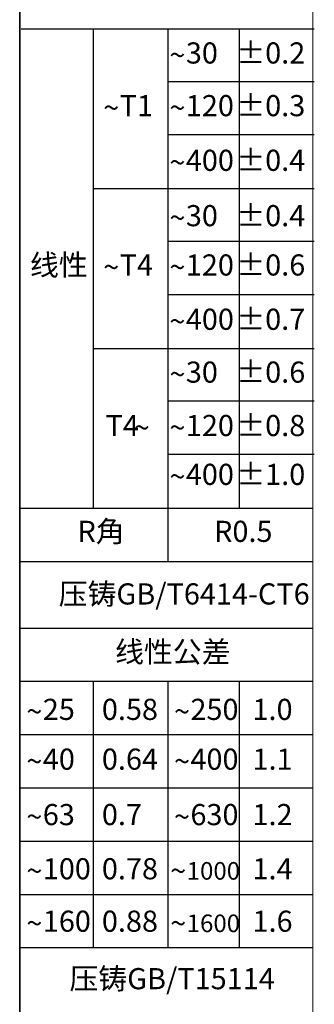
# Model space of a CAD drawing. Units: millimetres. Extents: x 4431 to 6302, y -737 to 586.
# Drawn here: x 4431 to 4529, y -321 to 9 of the extents above; entities that cross this region are included whole.
import ezdxf

# ---------------------------------------------------------------- set-up
doc = ezdxf.new("R2010")
doc.units = ezdxf.units.MM
doc.layers.add('图框', color=7, linetype='Continuous')
doc.layers.add('尺寸', color=7, linetype='Continuous')
doc.styles.add('SLDTEXTSTYLE0', font='txt.shx')
doc.styles.add('SLDTEXTSTYLE2', font='txt.shx')
doc.styles.add('SLDTEXTSTYLE4', font='arial.ttf', dxfattribs={"width": 0.948})

# ---------------------------------------------------------------- blocks, each defined once
blk = doc.blocks.new('SW_NOTE_24')
at = {"layer": '尺寸', "color": 0, "attachment_point": 1}
for s, insert, char_height, style in [('30', (1.235, 2.199), 1.5875, 'SLDTEXTSTYLE0'), ('~', (0, 2.046), 1.587, 'SLDTEXTSTYLE4')]:
    blk.add_mtext(s, dxfattribs=dict(at, insert=insert, char_height=char_height, style=style))
blk = doc.blocks.new('SW_NOTE_25')
at = {"layer": '尺寸', "color": 0, "attachment_point": 1}
for s, insert, char_height, style in [('T1', (1.235, 2.199), 1.5875, 'SLDTEXTSTYLE0'), ('~', (0, 2.046), 1.587, 'SLDTEXTSTYLE4')]:
    blk.add_mtext(s, dxfattribs=dict(at, insert=insert, char_height=char_height, style=style))
blk = doc.blocks.new('SW_NOTE_26')
at = {"layer": '尺寸', "color": 0, "attachment_point": 1}
for s, insert, char_height, style in [('T4', (1.235, 2.199), 1.5875, 'SLDTEXTSTYLE0'), ('~', (0, 2.046), 1.587, 'SLDTEXTSTYLE4')]:
    blk.add_mtext(s, dxfattribs=dict(at, insert=insert, char_height=char_height, style=style))
blk = doc.blocks.new('SW_NOTE_27')
at = {"layer": '尺寸', "color": 0, "attachment_point": 1}
for s, insert, char_height, style in [('T4', (0, 2.046), 1.5875, 'SLDTEXTSTYLE0'), ('~', (2.117, 1.894), 1.587, 'SLDTEXTSTYLE4')]:
    blk.add_mtext(s, dxfattribs=dict(at, insert=insert, char_height=char_height, style=style))
blk = doc.blocks.new('SW_NOTE_28')
at = {"layer": '尺寸', "color": 0, "attachment_point": 1}
for s, insert, char_height, style in [('120', (1.235, 2.199), 1.5875, 'SLDTEXTSTYLE0'), ('~', (0, 2.046), 1.587, 'SLDTEXTSTYLE4')]:
    blk.add_mtext(s, dxfattribs=dict(at, insert=insert, char_height=char_height, style=style))
blk = doc.blocks.new('SW_NOTE_29')
at = {"layer": '尺寸', "color": 0, "attachment_point": 1}
for s, insert, char_height, style in [('400', (1.235, 2.199), 1.5875, 'SLDTEXTSTYLE0'), ('~', (0, 2.046), 1.587, 'SLDTEXTSTYLE4')]:
    blk.add_mtext(s, dxfattribs=dict(at, insert=insert, char_height=char_height, style=style))
blk = doc.blocks.new('SW_NOTE_30')
at = {"layer": '尺寸', "color": 0, "attachment_point": 1}
for s, insert, char_height, style in [('30', (1.235, 2.199), 1.5875, 'SLDTEXTSTYLE0'), ('~', (0, 2.046), 1.587, 'SLDTEXTSTYLE4')]:
    blk.add_mtext(s, dxfattribs=dict(at, insert=insert, char_height=char_height, style=style))
blk = doc.blocks.new('SW_NOTE_31')
at = {"layer": '尺寸', "color": 0, "attachment_point": 1}
for s, insert, char_height, style in [('30', (1.235, 2.199), 1.5875, 'SLDTEXTSTYLE0'), ('~', (0, 2.046), 1.587, 'SLDTEXTSTYLE4')]:
    blk.add_mtext(s, dxfattribs=dict(at, insert=insert, char_height=char_height, style=style))
blk = doc.blocks.new('SW_NOTE_32')
at = {"layer": '尺寸', "color": 0, "attachment_point": 1}
for s, insert, char_height, style in [('120', (1.235, 2.199), 1.5875, 'SLDTEXTSTYLE0'), ('~', (0, 2.046), 1.587, 'SLDTEXTSTYLE4')]:
    blk.add_mtext(s, dxfattribs=dict(at, insert=insert, char_height=char_height, style=style))
blk = doc.blocks.new('SW_NOTE_33')
at = {"layer": '尺寸', "color": 0, "attachment_point": 1}
for s, insert, char_height, style in [('120', (1.235, 2.199), 1.5875, 'SLDTEXTSTYLE0'), ('~', (0, 2.046), 1.587, 'SLDTEXTSTYLE4')]:
    blk.add_mtext(s, dxfattribs=dict(at, insert=insert, char_height=char_height, style=style))
blk = doc.blocks.new('SW_NOTE_34')
at = {"layer": '尺寸', "color": 0, "attachment_point": 1}
for s, insert, char_height, style in [('400', (1.235, 2.199), 1.5875, 'SLDTEXTSTYLE0'), ('~', (0, 2.046), 1.587, 'SLDTEXTSTYLE4')]:
    blk.add_mtext(s, dxfattribs=dict(at, insert=insert, char_height=char_height, style=style))
blk = doc.blocks.new('SW_NOTE_35')
at = {"layer": '尺寸', "color": 0, "attachment_point": 1}
for s, insert, char_height, style in [('400', (1.235, 2.199), 1.5875, 'SLDTEXTSTYLE0'), ('~', (0, 2.046), 1.587, 'SLDTEXTSTYLE4')]:
    blk.add_mtext(s, dxfattribs=dict(at, insert=insert, char_height=char_height, style=style))
blk = doc.blocks.new('SW_NOTE_36')
at = {"layer": '尺寸', "color": 0, "attachment_point": 1}
for s, insert, char_height, style in [('25', (1.235, 2.199), 1.5875, 'SLDTEXTSTYLE0'), ('~', (0, 2.046), 1.587, 'SLDTEXTSTYLE4')]:
    blk.add_mtext(s, dxfattribs=dict(at, insert=insert, char_height=char_height, style=style))
blk = doc.blocks.new('SW_NOTE_37')
at = {"layer": '尺寸', "color": 0, "attachment_point": 1}
for s, insert, char_height, style in [('40', (1.235, 2.199), 1.5875, 'SLDTEXTSTYLE0'), ('~', (0, 2.046), 1.587, 'SLDTEXTSTYLE4')]:
    blk.add_mtext(s, dxfattribs=dict(at, insert=insert, char_height=char_height, style=style))
blk = doc.blocks.new('SW_NOTE_38')
at = {"layer": '尺寸', "color": 0, "attachment_point": 1}
for s, insert, char_height, style in [('63', (1.235, 2.199), 1.5875, 'SLDTEXTSTYLE0'), ('~', (0, 2.046), 1.587, 'SLDTEXTSTYLE4')]:
    blk.add_mtext(s, dxfattribs=dict(at, insert=insert, char_height=char_height, style=style))
blk = doc.blocks.new('SW_NOTE_39')
at = {"layer": '尺寸', "color": 0, "attachment_point": 1}
for s, insert, char_height, style in [('100', (1.235, 2.199), 1.5875, 'SLDTEXTSTYLE0'), ('~', (0, 2.046), 1.587, 'SLDTEXTSTYLE4')]:
    blk.add_mtext(s, dxfattribs=dict(at, insert=insert, char_height=char_height, style=style))
blk = doc.blocks.new('SW_NOTE_40')
at = {"layer": '尺寸', "color": 0, "attachment_point": 1}
for s, insert, char_height, style in [('160', (1.235, 2.199), 1.5875, 'SLDTEXTSTYLE0'), ('~', (0, 2.046), 1.587, 'SLDTEXTSTYLE4')]:
    blk.add_mtext(s, dxfattribs=dict(at, insert=insert, char_height=char_height, style=style))
blk = doc.blocks.new('SW_NOTE_41')
at = {"layer": '尺寸', "color": 0, "attachment_point": 1}
for s, insert, char_height, style in [('250', (1.235, 2.199), 1.5875, 'SLDTEXTSTYLE0'), ('~', (0, 2.046), 1.587, 'SLDTEXTSTYLE4')]:
    blk.add_mtext(s, dxfattribs=dict(at, insert=insert, char_height=char_height, style=style))
blk = doc.blocks.new('SW_NOTE_42')
at = {"layer": '尺寸', "color": 0, "attachment_point": 1}
for s, insert, char_height, style in [('400', (1.235, 2.199), 1.5875, 'SLDTEXTSTYLE0'), ('~', (0, 2.046), 1.587, 'SLDTEXTSTYLE4')]:
    blk.add_mtext(s, dxfattribs=dict(at, insert=insert, char_height=char_height, style=style))
blk = doc.blocks.new('SW_NOTE_43')
at = {"layer": '尺寸', "color": 0, "attachment_point": 1}
for s, insert, char_height, style in [('630', (1.235, 2.199), 1.5875, 'SLDTEXTSTYLE0'), ('~', (0, 2.046), 1.587, 'SLDTEXTSTYLE4')]:
    blk.add_mtext(s, dxfattribs=dict(at, insert=insert, char_height=char_height, style=style))
blk = doc.blocks.new('SW_NOTE_44')
at = {"layer": '尺寸', "color": 0, "attachment_point": 1}
for s, insert, char_height, style in [('1000', (1.235, 1.908), 1.3229, 'SLDTEXTSTYLE0'), ('~', (0, 2.046), 1.587, 'SLDTEXTSTYLE4')]:
    blk.add_mtext(s, dxfattribs=dict(at, insert=insert, char_height=char_height, style=style))
blk = doc.blocks.new('SW_NOTE_45')
at = {"layer": '尺寸', "color": 0, "attachment_point": 1}
for s, insert, char_height, style in [('1600', (1.235, 1.908), 1.3229, 'SLDTEXTSTYLE0'), ('~', (0, 2.046), 1.587, 'SLDTEXTSTYLE4')]:
    blk.add_mtext(s, dxfattribs=dict(at, insert=insert, char_height=char_height, style=style))

msp = doc.modelspace()

# ---------------------------------------------------------------- linework, layer by layer
msp.add_line((4430.71, -737.3), (4430.71, 585.83))
at = {"layer": '图框', "lineweight": 15}
msp.add_line((4528.72, 577.81), (4528.72, -729.25), dxfattribs=at)
at = {"layer": '图框'}
msp.add_line((4430.71, 557.35), (4430.71, -737.3), dxfattribs=at)
at = {"layer": '尺寸'}
for p, q in [((4431.15, 5.82), (4529.16, 5.82)), ((4455.21, 5.82), (4455.21, -154.56)), ((4480.16, 5.82), (4480.16, -172.38)), ((4504.11, 5.82), (4504.11, -154.56)), ((4480.16, -11.75), (4529.16, -11.75)), ((4480.16, -29.57), (4529.16, -29.57)), ((4455.21, -47.64), (4529.16, -47.64)), ((4480.16, -65.21), (4529.16, -65.21)), ((4480.16, -83.03), (4529.16, -83.03)), ((4455.21, -101.1), (4529.16, -101.1)), ((4480.16, -118.67), (4529.16, -118.67)), ((4480.16, -136.49), (4529.16, -136.49)), ((4430.71, -154.56), (4528.72, -154.56)), ((4430.71, -172.38), (4528.72, -172.38)), ((4430.71, -194.65), (4528.72, -194.65)), ((4430.71, -212.47), (4528.72, -212.47)), ((4455.21, -212.47), (4455.21, -301.57)), ((4480.16, -212.47), (4480.16, -301.57)), ((4504.11, -212.47), (4504.11, -301.57)), ((4430.71, -230.29), (4528.72, -230.29)), ((4430.71, -248.11), (4528.72, -248.11)), ((4430.71, -265.93), (4528.72, -265.93)), ((4430.71, -283.75), (4528.72, -283.75)), ((4430.71, -301.57), (4528.72, -301.57))]:
    msp.add_line(p, q, dxfattribs=at)

# ---------------------------------------------------------------- block references
at = {"layer": '尺寸', "xscale": 4.454956799996125, "yscale": 4.454956799996125, "zscale": 4.454956799996125}
for name, p in [('SW_NOTE_24', (4480.74, -8.51)), ('SW_NOTE_25', (4458.62, -26.13)), ('SW_NOTE_28', (4480.74, -26.13)), ('SW_NOTE_29', (4480.74, -44.42)), ('SW_NOTE_30', (4480.74, -62.94)), ('SW_NOTE_26', (4458.62, -79.44)), ('SW_NOTE_33', (4480.74, -79.44)), ('SW_NOTE_34', (4480.74, -97.6)), ('SW_NOTE_31', (4480.74, -115.28)), ('SW_NOTE_27', (4459.4, -132.47)), ('SW_NOTE_32', (4480.74, -133.15)), ('SW_NOTE_35', (4480.74, -149.49)), ('SW_NOTE_36', (4432.93, -228.12)), ('SW_NOTE_41', (4482.27, -228.12)), ('SW_NOTE_37', (4432.93, -244.77)), ('SW_NOTE_42', (4482.27, -244.77)), ('SW_NOTE_38', (4432.93, -263.32)), ('SW_NOTE_43', (4482.27, -263.32)), ('SW_NOTE_39', (4432.93, -281.44)), ('SW_NOTE_44', (4481.01, -281.44)), ('SW_NOTE_40', (4432.93, -298.99)), ('SW_NOTE_45', (4481.01, -298.99))]:
    msp.add_blockref(name, p, dxfattribs=at)

# ---------------------------------------------------------------- texts
at = {"layer": '尺寸', "attachment_point": 1}
for s, insert, char_height, style in [('±0.2', (4503.11, 1.29), 7.072, 'SLDTEXTSTYLE0'), ('±0.3', (4503.11, -16.33), 7.072, 'SLDTEXTSTYLE0'), ('±0.4', (4503.11, -34.62), 7.072, 'SLDTEXTSTYLE0'), ('±0.4', (4503.11, -53.14), 7.072, 'SLDTEXTSTYLE0'), ('线性', (4434.13, -69.64), 7.072, 'SLDTEXTSTYLE2'), ('±0.6', (4503.11, -69.64), 7.072, 'SLDTEXTSTYLE0'), ('±0.7', (4503.11, -87.8), 7.072, 'SLDTEXTSTYLE0'), ('±0.6', (4503.11, -105.48), 7.072, 'SLDTEXTSTYLE0'), ('±0.8', (4503.11, -123.36), 7.072, 'SLDTEXTSTYLE0'), ('±1.0', (4503.11, -139.7), 7.072, 'SLDTEXTSTYLE0'), ('R角', (4450.02, -158.76), 7.072, 'SLDTEXTSTYLE2'), ('R0.5', (4495.67, -158.76), 7.072, 'SLDTEXTSTYLE0'), ('压铸GB/T6414-CT6', (4443.73, -179.7), 7.0722, 'SLDTEXTSTYLE2'), ('线性公差', (4462.59, -199.04), 7.072, 'SLDTEXTSTYLE2'), ('0.58', (4458.18, -218.32), 7.072, 'SLDTEXTSTYLE0'), ('1.0', (4508.52, -218.32), 7.072, 'SLDTEXTSTYLE0'), ('0.64', (4458.18, -234.98), 7.072, 'SLDTEXTSTYLE0'), ('1.1', (4508.52, -234.98), 7.072, 'SLDTEXTSTYLE0'), ('0.7', (4458.18, -253.52), 7.072, 'SLDTEXTSTYLE0'), ('1.2', (4508.52, -253.52), 7.072, 'SLDTEXTSTYLE0'), ('0.78', (4458.18, -271.64), 7.072, 'SLDTEXTSTYLE0'), ('1.4', (4508.52, -271.64), 7.072, 'SLDTEXTSTYLE0'), ('0.88', (4458.18, -289.19), 7.072, 'SLDTEXTSTYLE0'), ('1.6', (4508.52, -289.19), 7.072, 'SLDTEXTSTYLE0'), ('压铸GB/T15114', (4447.33, -308.42), 7.0722, 'SLDTEXTSTYLE2')]:
    msp.add_mtext(s, dxfattribs=dict(at, insert=insert, char_height=char_height, style=style))

doc.saveas('drawing.dxf')
